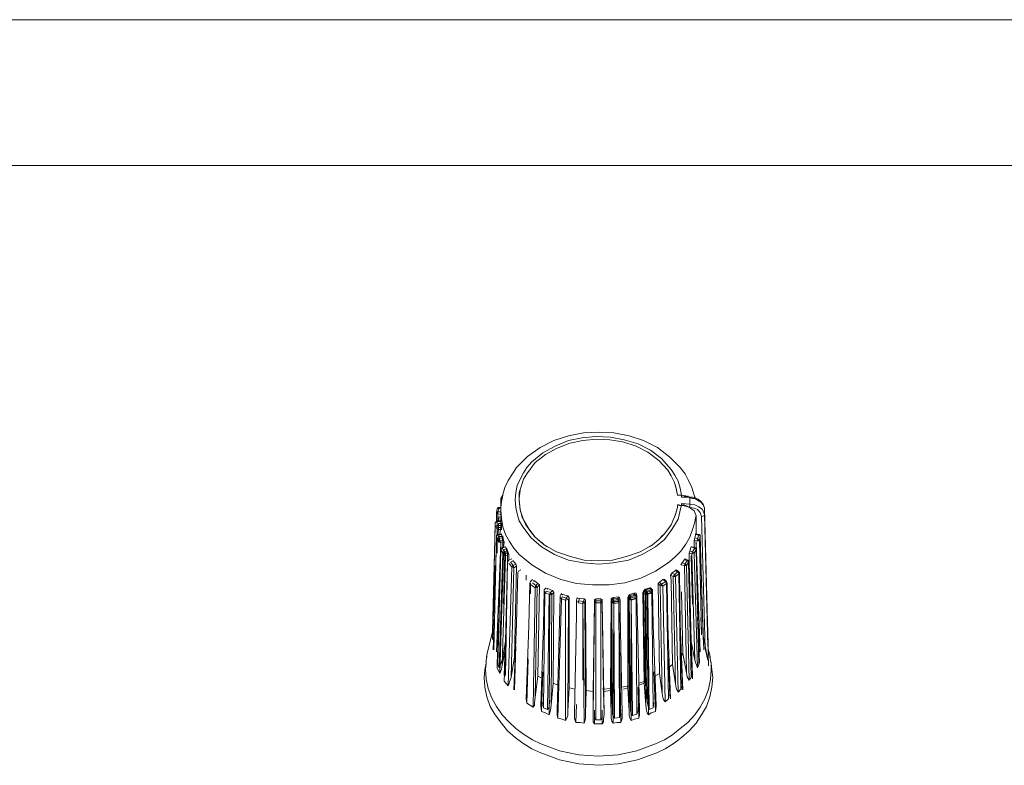
# Model space of a CAD drawing. Units: millimetres. Extents: x 589 to 3399, y 902 to 2722.
# Drawn here: x 1495 to 1555, y 1727 to 1773 of the extents above; entities that cross this region are included whole.
import ezdxf

# ---------------------------------------------------------------- set-up
doc = ezdxf.new("R2010")
doc.units = ezdxf.units.MM
doc.header["$LTSCALE"] = 10
doc.layers.add('レイヤー 1', color=7, linetype='Continuous', lineweight=18)
doc.layers.add('一般', color=7, linetype='Continuous', lineweight=5)

# ---------------------------------------------------------------- blocks, each defined once
blk = doc.blocks.new('グループ-3-1')
at = {"layer": 'レイヤー 1', "color": 7, "linetype": 'Continuous', "lineweight": 5}
for p, q in [((-1205.621, -38.564), (-354.764, -38.564)), ((-1205.621, -47.496), (-354.764, -47.496)), ((-468.768, -67.393), (-468.81, -67.901)), ((-459.116, -67.69), (-459.243, -67.097)), ((-469.953, -67.901), (-469.826, -67.69)), ((-469.953, -67.943), (-469.953, -67.901)), ((-469.953, -67.901), (-469.868, -67.901)), ((-469.953, -67.943), (-469.953, -68.452)), ((-469.868, -68.028), (-469.953, -67.943)), ((-469.064, -67.986), (-469.064, -67.943)), ((-468.81, -67.901), (-468.81, -67.986)), ((-468.81, -67.986), (-468.768, -68.579)), ((-458.861, -67.69), (-459.116, -67.69)), ((-458.861, -67.69), (-459.116, -67.69)), ((-458.861, -67.816), (-458.861, -67.69)), ((-458.65, -67.732), (-458.861, -67.69)), ((-458.566, -67.774), (-458.861, -67.69)), ((-458.566, -67.774), (-458.861, -67.816)), ((-458.353, -67.859), (-458.861, -67.816)), ((-458.353, -68.24), (-458.861, -68.197)), ((-458.861, -68.324), (-458.861, -68.197)), ((-458.861, -68.197), (-458.353, -68.452)), ((-458.48, -67.774), (-458.48, -67.732)), ((-458.353, -67.816), (-458.184, -67.816)), ((-458.353, -67.859), (-458.353, -67.816)), ((-458.184, -67.901), (-458.353, -67.859)), ((-458.353, -67.859), (-458.353, -68.028)), ((-458.353, -68.028), (-458.353, -68.24)), ((-458.057, -67.859), (-458.184, -67.816)), ((-458.057, -67.901), (-458.184, -67.901)), ((-458.1, -67.69), (-458.015, -67.901)), ((-458.1, -67.69), (-458.057, -67.859)), ((-470.207, -68.748), (-470.165, -68.536)), ((-470.207, -68.748), (-470.207, -68.705)), ((-470.207, -68.748), (-470.123, -68.705)), ((-470.207, -68.748), (-470.207, -69.299)), ((-470.037, -68.494), (-470.165, -68.536)), ((-470.037, -68.494), (-470.123, -68.705)), ((-470.123, -68.705), (-469.953, -68.705)), ((-470.037, -68.452), (-469.953, -68.452)), ((-470.037, -68.452), (-470.037, -68.494)), ((-469.953, -68.494), (-470.037, -68.494)), ((-469.953, -68.452), (-469.953, -68.536)), ((-469.953, -68.536), (-469.953, -69.341)), ((-469.953, -68.579), (-469.953, -68.536)), ((-469.953, -68.579), (-469.953, -68.621)), ((-458.861, -68.324), (-459.116, -68.282)), ((-459.116, -68.452), (-459.116, -68.409)), ((-458.904, -68.452), (-458.861, -68.324)), ((-458.608, -68.366), (-458.65, -68.324)), ((-458.608, -68.366), (-458.48, -68.409)), ((-457.464, -68.494), (-457.464, -68.452)), ((-457.464, -68.494), (-457.295, -74.717)), ((-470.418, -74.971), (-470.292, -69.383)), ((-470.207, -69.299), (-470.292, -69.383)), ((-470.165, -69.299), (-470.292, -69.383)), ((-470.292, -69.383), (-470.292, -69.341)), ((-470.292, -69.594), (-470.292, -69.383)), ((-470.165, -69.256), (-470.207, -69.299)), ((-470.165, -69.256), (-470.165, -69.679)), ((-470.165, -69.256), (-469.953, -69.256)), ((-469.953, -69.299), (-470.165, -69.299)), ((-470.123, -69.256), (-470.123, -68.833)), ((-469.953, -68.875), (-470.123, -68.833)), ((-470.037, -69.002), (-470.079, -69.256)), ((-469.953, -69.552), (-469.953, -69.341)), ((-457.972, -68.96), (-457.972, -70.06)), ((-457.633, -69.002), (-457.422, -77.088)), ((-457.464, -68.875), (-457.253, -76.961)), ((-470.461, -76.029), (-470.292, -69.594)), ((-470.292, -69.594), (-470.165, -69.552)), ((-470.079, -69.679), (-470.207, -69.721)), ((-470.165, -69.552), (-469.953, -69.552)), ((-470.165, -70.144), (-470.165, -69.679)), ((-469.953, -69.679), (-470.165, -69.679)), ((-470.079, -69.806), (-470.123, -70.102)), ((-470.079, -69.806), (-470.079, -69.426)), ((-470.079, -69.426), (-469.91, -69.426)), ((-469.91, -69.679), (-470.079, -69.679)), ((-469.91, -69.806), (-470.079, -69.806)), ((-469.995, -70.06), (-469.953, -69.679)), ((-469.953, -69.679), (-469.953, -69.552)), ((-469.91, -69.426), (-469.91, -69.679)), ((-469.91, -69.679), (-469.91, -69.806)), ((-470.207, -70.187), (-470.207, -70.144)), ((-470.165, -70.441), (-470.207, -70.187)), ((-469.953, -70.611), (-470.207, -77.3)), ((-470.165, -71.246), (-470.165, -70.441)), ((-470.123, -70.102), (-469.91, -70.06)), ((-469.91, -70.102), (-470.123, -70.144)), ((-470.123, -70.102), (-470.123, -70.144)), ((-470.123, -70.144), (-470.037, -70.357)), ((-470.079, -70.569), (-470.123, -70.314)), ((-470.037, -70.23), (-470.037, -70.187)), ((-470.037, -70.23), (-469.826, -70.23)), ((-469.995, -70.483), (-470.037, -70.23)), ((-470.037, -70.357), (-469.868, -70.314)), ((-469.826, -70.483), (-470.037, -70.483)), ((-469.784, -70.441), (-469.995, -70.483)), ((-469.742, -70.569), (-469.953, -70.611)), ((-469.91, -70.102), (-469.91, -70.06)), ((-469.91, -70.102), (-469.868, -70.314)), ((-469.826, -70.483), (-469.868, -70.314)), ((-469.826, -70.187), (-469.826, -70.23)), ((-469.826, -70.23), (-469.784, -70.441)), ((-469.826, -70.907), (-469.826, -70.483)), ((-469.784, -70.441), (-469.742, -70.569)), ((-469.742, -70.569), (-469.784, -70.864)), ((-460.047, -70.187), (-459.92, -70.06)), ((-457.888, -70.483), (-458.1, -70.483)), ((-458.057, -70.314), (-457.888, -70.357)), ((-458.015, -70.06), (-457.803, -70.102)), ((-458.015, -70.06), (-458.015, -70.102)), ((-457.803, -70.144), (-458.015, -70.102)), ((-457.972, -70.611), (-458.015, -70.611)), ((-457.718, -77.3), (-457.972, -70.611)), ((-457.972, -70.611), (-457.93, -70.611)), ((-457.888, -70.357), (-457.803, -70.144)), ((-457.718, -70.187), (-457.761, -70.441)), ((-457.761, -70.441), (-457.633, -76.241)), ((-457.718, -70.187), (-457.718, -70.144)), ((-457.718, -70.187), (-457.718, -70.144)), ((-470.123, -77.977), (-469.953, -70.991)), ((-469.953, -71.034), (-470.123, -78.061)), ((-469.953, -71.034), (-469.953, -70.991)), ((-469.826, -71.246), (-469.953, -71.034)), ((-469.868, -70.907), (-469.699, -70.864)), ((-469.656, -70.864), (-469.868, -70.949)), ((-469.868, -70.907), (-469.868, -70.949)), ((-469.868, -70.949), (-469.742, -71.161)), ((-469.784, -71.33), (-469.868, -71.119)), ((-469.784, -71.034), (-469.572, -70.991)), ((-469.656, -71.246), (-469.784, -71.034)), ((-469.742, -71.161), (-469.572, -71.119)), ((-469.656, -70.864), (-469.699, -70.864)), ((-469.656, -70.864), (-469.572, -71.119)), ((-469.487, -71.203), (-469.656, -71.246)), ((-469.614, -70.949), (-469.572, -70.991)), ((-469.572, -70.991), (-469.487, -71.203)), ((-469.529, -71.246), (-469.572, -71.119)), ((-469.487, -71.203), (-469.445, -71.33)), ((-460.851, -70.864), (-460.639, -70.738)), ((-458.353, -71.119), (-458.269, -70.864)), ((-458.353, -71.119), (-458.184, -71.161)), ((-458.057, -70.949), (-458.269, -70.864)), ((-458.227, -70.864), (-458.269, -70.864)), ((-458.227, -70.864), (-458.057, -70.907)), ((-458.184, -71.161), (-458.057, -70.949)), ((-457.972, -71.034), (-458.1, -71.246)), ((-457.972, -70.991), (-457.972, -71.034)), ((-457.972, -70.991), (-457.846, -75.309)), ((-457.803, -78.061), (-457.972, -71.034)), ((-470.037, -78.273), (-469.826, -71.246)), ((-469.784, -71.33), (-469.995, -78.611)), ((-469.656, -71.415), (-469.868, -78.103)), ((-469.784, -74.378), (-469.699, -71.288)), ((-469.529, -71.246), (-469.699, -71.288)), ((-469.656, -71.415), (-469.656, -71.246)), ((-469.445, -71.33), (-469.656, -71.415)), ((-469.656, -78.739), (-469.529, -71.754)), ((-469.445, -71.669), (-469.529, -71.754)), ((-469.487, -71.796), (-469.529, -71.754)), ((-469.445, -71.33), (-469.445, -71.669)), ((-469.445, -71.669), (-469.276, -71.584)), ((-469.36, -71.796), (-469.191, -71.711)), ((-469.191, -72.008), (-469.36, -71.796)), ((-469.233, -71.711), (-469.191, -71.711)), ((-469.191, -71.711), (-469.021, -71.923)), ((-458.819, -71.838), (-458.692, -71.627)), ((-458.65, -71.584), (-458.692, -71.627)), ((-458.523, -71.711), (-458.692, -71.627)), ((-458.65, -71.584), (-458.48, -71.669)), ((-458.65, -71.88), (-458.523, -71.711)), ((-458.438, -71.796), (-458.566, -72.008)), ((-458.396, -71.754), (-458.48, -71.669)), ((-458.396, -71.754), (-458.438, -71.796)), ((-458.269, -78.865), (-458.438, -71.796)), ((-458.227, -71.288), (-458.396, -71.246)), ((-458.396, -71.754), (-458.311, -75.394)), ((-458.184, -74.378), (-458.269, -71.415)), ((-458.227, -71.288), (-458.057, -77.808)), ((-458.1, -71.246), (-457.888, -78.273)), ((-470.292, -72.008), (-470.461, -76.537)), ((-469.276, -72.092), (-469.487, -79.373)), ((-469.276, -72.092), (-469.445, -71.88)), ((-469.148, -72.135), (-469.318, -78.865)), ((-469.021, -71.923), (-469.191, -72.008)), ((-469.148, -72.135), (-469.191, -72.008)), ((-468.979, -72.05), (-469.148, -72.135)), ((-468.979, -72.05), (-469.106, -77.595)), ((-469.021, -71.923), (-468.979, -72.05)), ((-468.852, -72.346), (-468.895, -72.431)), ((-468.852, -72.346), (-468.725, -72.261)), ((-459.454, -72.473), (-459.243, -72.304)), ((-459.285, -72.558), (-459.116, -72.389)), ((-459.2, -72.261), (-459.243, -72.304)), ((-459.116, -72.389), (-459.243, -72.304)), ((-459.2, -72.261), (-459.073, -72.346)), ((-458.988, -72.431), (-459.073, -72.346)), ((-459.073, -72.431), (-459.073, -72.389)), ((-458.819, -71.838), (-458.904, -71.966)), ((-458.692, -72.008), (-458.904, -71.966)), ((-458.819, -71.838), (-458.65, -71.88)), ((-458.692, -72.008), (-458.566, -78.569)), ((-458.566, -72.008), (-458.396, -79.035)), ((-468.979, -75.564), (-468.895, -72.431)), ((-468.895, -72.516), (-468.895, -72.431)), ((-468.387, -72.897), (-468.387, -72.6)), ((-468.133, -72.981), (-468.175, -73.066)), ((-468.133, -72.981), (-468.006, -72.854)), ((-467.964, -72.939), (-467.878, -72.939)), ((-467.921, -72.981), (-467.878, -72.939)), ((-467.878, -72.939), (-467.667, -73.108)), ((-460.216, -73.024), (-460.005, -72.854)), ((-460.216, -73.024), (-460.089, -73.15)), ((-460.089, -73.15), (-459.835, -72.981)), ((-459.835, -72.981), (-460.005, -72.854)), ((-459.92, -72.854), (-460.005, -72.854)), ((-459.92, -72.854), (-459.793, -72.981)), ((-459.75, -73.066), (-459.793, -72.981)), ((-459.369, -72.685), (-459.539, -72.6)), ((-459.454, -72.473), (-459.285, -72.558)), ((-459.369, -72.685), (-459.243, -79.247)), ((-459.031, -72.516), (-459.243, -72.685)), ((-459.243, -72.685), (-459.073, -79.754)), ((-458.988, -72.431), (-459.031, -72.516)), ((-458.904, -79.586), (-459.031, -72.516)), ((-458.988, -72.431), (-458.946, -75.564)), ((-468.217, -75.69), (-468.175, -73.066)), ((-468.133, -73.108), (-468.175, -73.066)), ((-468.133, -73.108), (-468.133, -73.744)), ((-467.836, -73.362), (-468.09, -73.192)), ((-467.794, -73.235), (-468.006, -73.066)), ((-467.836, -73.362), (-467.964, -80.686)), ((-467.709, -73.32), (-467.836, -80.093)), ((-467.667, -73.108), (-467.794, -73.235)), ((-467.709, -73.32), (-467.794, -73.235)), ((-467.582, -73.192), (-467.709, -73.32)), ((-467.667, -73.108), (-467.582, -73.192)), ((-467.582, -73.192), (-467.667, -78.781)), ((-467.328, -75.648), (-467.286, -73.531)), ((-467.243, -73.616), (-467.328, -80.728)), ((-467.286, -73.489), (-467.159, -73.362)), ((-467.286, -73.489), (-467.286, -73.531)), ((-467.243, -73.616), (-467.286, -73.531)), ((-467.243, -73.616), (-467.201, -73.7)), ((-467.201, -73.7), (-467.159, -73.574)), ((-466.905, -73.658), (-467.159, -73.574)), ((-467.117, -73.447), (-467.075, -73.405)), ((-467.075, -73.447), (-467.075, -73.405)), ((-467.075, -73.405), (-466.778, -73.531)), ((-466.778, -73.531), (-466.905, -73.658)), ((-466.778, -73.531), (-466.693, -73.658)), ((-461.232, -73.658), (-461.105, -73.531)), ((-461.063, -73.7), (-461.189, -73.574)), ((-461.105, -73.447), (-460.809, -73.362)), ((-461.105, -73.531), (-460.851, -73.405)), ((-461.105, -73.447), (-460.978, -73.574)), ((-461.02, -73.658), (-461.105, -73.531)), ((-460.766, -73.574), (-461.02, -73.658)), ((-460.978, -73.574), (-460.724, -73.489)), ((-460.681, -73.616), (-460.936, -73.744)), ((-460.851, -73.405), (-460.851, -73.447)), ((-460.851, -73.405), (-460.766, -73.447)), ((-460.724, -73.489), (-460.809, -73.362)), ((-460.766, -73.362), (-460.809, -73.362)), ((-460.766, -73.362), (-460.639, -73.489)), ((-460.766, -73.574), (-460.724, -73.7)), ((-460.681, -73.616), (-460.724, -73.7)), ((-460.639, -73.531), (-460.681, -73.616)), ((-460.597, -80.728), (-460.681, -73.616)), ((-460.639, -73.531), (-460.639, -73.489)), ((-460.639, -73.531), (-460.597, -75.648)), ((-460.174, -73.235), (-460.301, -73.108)), ((-460.174, -73.235), (-460.047, -79.839)), ((-459.793, -73.108), (-460.005, -73.277)), ((-460.005, -73.277), (-459.878, -80.347)), ((-459.75, -73.066), (-459.793, -73.108)), ((-459.666, -80.178), (-459.793, -73.108)), ((-459.75, -73.066), (-459.708, -75.69)), ((-458.861, -73.616), (-458.777, -77.384)), ((-466.947, -73.786), (-467.201, -73.7)), ((-467.075, -80.814), (-466.99, -73.744)), ((-466.947, -73.786), (-466.99, -81.151)), ((-466.905, -73.658), (-466.947, -73.786)), ((-466.82, -73.786), (-466.947, -73.786)), ((-466.82, -73.786), (-466.905, -73.658)), ((-466.82, -73.786), (-466.862, -80.559)), ((-466.693, -73.658), (-466.82, -73.786)), ((-466.693, -73.658), (-466.736, -79.204)), ((-466.439, -81.363), (-466.228, -74.039)), ((-466.354, -75.478), (-466.312, -73.913)), ((-466.312, -73.87), (-466.228, -73.7)), ((-466.312, -73.87), (-466.312, -73.913)), ((-466.27, -73.997), (-466.312, -73.913)), ((-466.312, -73.997), (-466.228, -74.039)), ((-466.228, -73.786), (-466.143, -73.786)), ((-466.228, -74.039), (-466.185, -73.913)), ((-465.973, -74.125), (-466.228, -74.039)), ((-465.931, -73.997), (-466.185, -73.913)), ((-466.143, -73.828), (-466.143, -73.786)), ((-466.143, -73.786), (-465.846, -73.87)), ((-465.931, -73.997), (-465.973, -74.125)), ((-465.804, -74.082), (-465.973, -74.125)), ((-465.973, -74.125), (-465.973, -81.49)), ((-465.846, -73.87), (-465.931, -73.997)), ((-465.804, -74.082), (-465.931, -73.997)), ((-465.846, -73.87), (-465.762, -73.955)), ((-465.804, -74.082), (-465.846, -80.898)), ((-465.762, -73.955), (-465.804, -74.082)), ((-465.762, -73.955), (-465.762, -79.501)), ((-465.297, -74.125), (-465.254, -73.955)), ((-465.297, -74.125), (-465.297, -74.167)), ((-465.297, -75.013), (-465.297, -74.167)), ((-465.212, -74.209), (-465.297, -74.167)), ((-465.254, -74.039), (-465.127, -73.997)), ((-465.212, -74.294), (-465.169, -74.167)), ((-465.169, -74.167), (-465.127, -73.997)), ((-464.873, -74.209), (-465.169, -74.167)), ((-465.127, -73.997), (-464.831, -74.039)), ((-464.873, -74.209), (-464.915, -74.336)), ((-464.831, -74.039), (-464.873, -74.209)), ((-464.789, -74.252), (-464.873, -74.209)), ((-464.831, -74.039), (-464.745, -74.125)), ((-464.745, -74.125), (-464.789, -74.252)), ((-464.745, -74.125), (-464.703, -79.67)), ((-464.111, -74.039), (-464.195, -74.082)), ((-464.195, -74.294), (-464.195, -74.082)), ((-464.195, -74.252), (-464.111, -74.167)), ((-464.111, -74.039), (-464.111, -81.448)), ((-464.111, -74.039), (-463.814, -74.039)), ((-464.111, -74.167), (-463.814, -74.167)), ((-463.814, -81.448), (-463.814, -74.039)), ((-463.73, -74.082), (-463.814, -74.039)), ((-463.814, -74.167), (-463.73, -74.252)), ((-463.73, -74.082), (-463.73, -74.294)), ((-463.222, -79.67), (-463.179, -74.125)), ((-463.137, -74.209), (-463.179, -74.039)), ((-463.179, -74.125), (-463.095, -74.039)), ((-463.137, -74.252), (-463.179, -74.125)), ((-463.137, -74.209), (-463.095, -80.814)), ((-463.137, -74.252), (-463.053, -74.209)), ((-463.095, -74.039), (-462.798, -73.997)), ((-463.053, -74.209), (-463.095, -74.039)), ((-463.053, -73.955), (-462.756, -73.913)), ((-463.053, -73.955), (-463.011, -74.125)), ((-462.756, -74.167), (-463.053, -74.209)), ((-463.011, -74.336), (-463.053, -74.209)), ((-463.011, -74.125), (-462.756, -74.082)), ((-462.714, -74.209), (-463.011, -74.252)), ((-462.798, -73.997), (-462.756, -74.167)), ((-462.798, -73.997), (-462.672, -74.039)), ((-462.756, -74.082), (-462.756, -73.913)), ((-462.672, -73.955), (-462.756, -73.913)), ((-462.756, -74.167), (-462.714, -74.294)), ((-462.629, -74.167), (-462.714, -74.209)), ((-462.672, -81.321), (-462.714, -74.209)), ((-462.672, -73.955), (-462.629, -74.125)), ((-462.629, -74.125), (-462.629, -74.167)), ((-462.629, -74.167), (-462.629, -75.013)), ((-462.164, -73.955), (-462.079, -73.87)), ((-462.079, -74.082), (-462.164, -73.955)), ((-462.164, -79.501), (-462.164, -73.955)), ((-462.079, -73.997), (-462.122, -73.87)), ((-462.079, -73.87), (-461.783, -73.786)), ((-461.994, -73.997), (-462.079, -73.87)), ((-462.079, -73.997), (-461.994, -80.601)), ((-462.079, -74.082), (-461.994, -73.997)), ((-462.079, -80.898), (-462.079, -74.082)), ((-462.079, -74.082), (-461.952, -74.125)), ((-462.036, -73.786), (-461.783, -73.7)), ((-462.036, -73.786), (-461.994, -73.913)), ((-461.994, -73.913), (-461.698, -73.828)), ((-461.741, -73.913), (-461.994, -73.997)), ((-461.952, -74.125), (-461.994, -73.997)), ((-461.656, -73.997), (-461.952, -74.082)), ((-461.698, -74.039), (-461.952, -74.125)), ((-461.952, -74.082), (-461.867, -81.194)), ((-461.952, -81.49), (-461.952, -74.125)), ((-461.698, -73.828), (-461.783, -73.7)), ((-461.656, -73.7), (-461.783, -73.7)), ((-461.783, -73.786), (-461.783, -73.828)), ((-461.783, -73.786), (-461.698, -73.786)), ((-461.741, -73.913), (-461.698, -74.039)), ((-461.614, -73.997), (-461.698, -74.039)), ((-461.656, -73.7), (-461.614, -73.87)), ((-461.614, -73.913), (-461.656, -73.997)), ((-461.614, -81.109), (-461.656, -73.997)), ((-461.614, -73.913), (-461.614, -73.87)), ((-461.614, -73.913), (-461.571, -75.478)), ((-461.105, -73.786), (-461.232, -73.658)), ((-461.147, -79.204), (-461.232, -73.658)), ((-461.105, -73.786), (-461.02, -73.658)), ((-461.063, -80.559), (-461.105, -73.786)), ((-461.105, -73.786), (-460.978, -73.786)), ((-461.063, -73.7), (-460.978, -80.262)), ((-460.978, -73.786), (-461.02, -73.658)), ((-460.724, -73.7), (-460.978, -73.786)), ((-460.894, -81.151), (-460.978, -73.786)), ((-460.936, -73.744), (-460.851, -80.814)), ((-464.915, -74.336), (-465.212, -74.294)), ((-464.915, -79.035), (-464.915, -74.252)), ((-464.789, -74.252), (-464.915, -74.336)), ((-464.915, -74.336), (-464.831, -81.659)), ((-464.789, -74.252), (-464.745, -81.067)), ((-464.28, -79.712), (-464.195, -74.252)), ((-464.28, -81.109), (-464.195, -74.294)), ((-463.814, -74.294), (-464.111, -74.294)), ((-463.73, -74.252), (-463.645, -79.712)), ((-463.73, -74.294), (-463.603, -81.109)), ((-463.179, -81.067), (-463.137, -74.252)), ((-463.137, -74.252), (-463.011, -74.336)), ((-463.053, -81.659), (-463.011, -74.336)), ((-463.011, -74.252), (-462.967, -81.363)), ((-462.714, -74.294), (-463.011, -74.336)), ((-462.714, -74.294), (-462.587, -81.617)), ((-457.21, -77.511), (-457.295, -74.717)), ((-470.461, -76.325), (-470.418, -74.971)), ((-470.165, -77.977), (-470.037, -75.267)), ((-469.742, -78.739), (-469.614, -75.394)), ((-465.423, -81.067), (-465.297, -75.013)), ((-462.629, -75.013), (-462.502, -81.067)), ((-458.311, -75.394), (-458.184, -78.739)), ((-457.633, -76.156), (-457.676, -75.183)), ((-470.165, -78.273), (-470.079, -75.564)), ((-469.148, -79.628), (-468.979, -75.564)), ((-468.387, -80.178), (-468.217, -75.69)), ((-467.498, -80.601), (-467.328, -75.648)), ((-466.481, -80.898), (-466.354, -75.478)), ((-461.571, -75.478), (-461.444, -80.898)), ((-460.597, -75.648), (-460.428, -80.601)), ((-459.708, -75.69), (-459.539, -80.178)), ((-458.946, -75.564), (-458.777, -79.628)), ((-470.461, -76.072), (-470.8, -77.469)), ((-469.742, -79.078), (-469.614, -76.198)), ((-458.311, -76.198), (-458.184, -78.95)), ((-457.507, -76.495), (-457.253, -77.808)), ((-457.21, -78.146), (-457.253, -76.58)), ((-469.656, -77.088), (-469.868, -78.103)), ((-469.106, -79.628), (-469.021, -76.919)), ((-458.904, -76.919), (-458.819, -79.628)), ((-457.253, -77.808), (-457.422, -77.088)), ((-457.21, -77.214), (-457.125, -77.469)), ((-469.106, -77.595), (-469.318, -78.865)), ((-468.344, -80.432), (-468.259, -77.723)), ((-459.666, -77.723), (-459.581, -79.966)), ((-458.861, -77.511), (-458.777, -77.384)), ((-470.926, -78.4), (-470.969, -78.865)), ((-470.841, -77.977), (-470.926, -78.4)), ((-470.884, -78.357), (-470.884, -78.188)), ((-470.884, -78.357), (-470.884, -78.315)), ((-470.165, -78.273), (-470.165, -78.188)), ((-469.995, -78.611), (-470.165, -78.273)), ((-470.123, -77.977), (-470.123, -78.061)), ((-459.624, -78.231), (-459.412, -78.061)), ((-456.999, -78.4), (-457.041, -77.977)), ((-456.957, -78.865), (-456.999, -78.4)), ((-469.742, -79.078), (-469.742, -78.95)), ((-467.667, -78.781), (-467.836, -80.093)), ((-467.667, -78.781), (-467.413, -78.908)), ((-467.455, -80.94), (-467.37, -78.526)), ((-460.555, -78.526), (-460.47, -80.94)), ((-460.513, -78.781), (-460.216, -78.611)), ((-469.487, -79.373), (-469.742, -79.078)), ((-466.736, -79.204), (-466.862, -80.559)), ((-466.736, -79.204), (-466.439, -79.331)), ((-465.762, -79.501), (-465.846, -80.898)), ((-465.762, -79.501), (-465.381, -79.586)), ((-464.703, -79.67), (-464.745, -81.067)), ((-464.703, -79.67), (-464.28, -79.712)), ((-463.73, -79.586), (-463.137, -79.543)), ((-463.645, -79.712), (-463.222, -79.67)), ((-463.179, -81.067), (-463.222, -79.67)), ((-462.544, -79.458), (-462.079, -79.373)), ((-462.417, -79.586), (-462.164, -79.501)), ((-462.079, -80.898), (-462.164, -79.501)), ((-461.528, -79.458), (-461.486, -81.363)), ((-461.486, -79.204), (-461.105, -79.078)), ((-461.486, -79.331), (-461.147, -79.204)), ((-461.063, -80.559), (-461.147, -79.204)), ((-468.344, -80.432), (-468.387, -80.178)), ((-464.28, -81.109), (-464.28, -79.712)), ((-463.645, -79.712), (-463.603, -81.109)), ((-467.964, -80.686), (-468.344, -80.432)), ((-467.455, -80.94), (-467.498, -80.601)), ((-467.37, -80.389), (-467.328, -80.728)), ((-465.339, -81.617), (-465.297, -80.517)), ((-464.195, -81.702), (-464.195, -80.855)), ((-463.73, -80.855), (-463.73, -81.702)), ((-460.428, -80.601), (-460.47, -80.94)), ((-463.814, -81.448), (-464.111, -81.448)), ((-463.73, -81.702), (-464.195, -81.702))]:
    blk.add_line(p, q, dxfattribs=at)
at = {"layer": 'レイヤー 1', "color": 7, "linetype": 'Continuous', "lineweight": 5, "flags": 128}
for points in [[(-469.826, -67.647), (-469.699, -67.224), (-469.487, -66.8), (-469.233, -66.377), (-468.979, -65.996), (-468.302, -65.319), (-467.54, -64.768), (-466.693, -64.345), (-465.804, -64.049), (-464.873, -63.88), (-463.942, -63.837), (-463.011, -63.88), (-462.079, -64.049), (-461.189, -64.345), (-460.343, -64.768), (-459.581, -65.362), (-458.946, -65.996), (-458.65, -66.377), (-458.438, -66.8), (-458.227, -67.224), (-458.1, -67.69)], [(-458.904, -68.452), (-459.073, -69.171), (-459.454, -69.806), (-459.92, -70.399), (-460.47, -70.864), (-461.275, -71.33), (-462.122, -71.669), (-463.053, -71.838), (-463.942, -71.923), (-464.873, -71.838), (-465.804, -71.669), (-466.651, -71.33), (-467.455, -70.864), (-468.09, -70.314), (-468.598, -69.636), (-468.81, -69.256), (-468.937, -68.833), (-469.021, -68.452), (-469.064, -67.986), (-469.021, -67.52), (-468.937, -67.097), (-468.768, -66.716), (-468.556, -66.335), (-468.344, -65.996), (-468.048, -65.657), (-467.37, -65.107), (-466.609, -64.684), (-465.804, -64.345), (-464.958, -64.176), (-464.111, -64.092), (-463.222, -64.133), (-462.375, -64.302), (-461.528, -64.557), (-460.766, -64.938), (-460.089, -65.446), (-459.497, -66.123), (-459.285, -66.462), (-459.073, -66.843), (-458.946, -67.266), (-458.861, -67.69)], [(-468.81, -67.901), (-468.81, -67.52), (-468.683, -67.097), (-468.556, -66.716), (-468.344, -66.377), (-467.836, -65.7), (-467.201, -65.192), (-466.481, -64.81), (-465.72, -64.515), (-464.915, -64.345), (-464.069, -64.261), (-463.264, -64.302), (-462.46, -64.43), (-461.656, -64.684), (-460.936, -65.065), (-460.259, -65.573), (-459.708, -66.165), (-459.497, -66.504), (-459.327, -66.885), (-459.2, -67.266), (-459.116, -67.69)], [(-469.91, -68.028), (-469.91, -68.113), (-469.953, -68.452)], [(-469.826, -67.647), (-469.826, -67.69), (-469.868, -67.901), (-469.868, -67.943), (-469.91, -68.028)], [(-468.81, -67.986), (-468.768, -68.621), (-468.556, -69.213), (-468.217, -69.764), (-467.836, -70.272), (-467.286, -70.738), (-466.523, -71.161), (-465.677, -71.457), (-464.831, -71.669), (-463.942, -71.711), (-463.095, -71.669), (-462.248, -71.457), (-461.402, -71.161), (-460.639, -70.738), (-460.259, -70.399), (-459.92, -70.06)], [(-458.65, -67.732), (-458.608, -67.732), (-458.523, -67.774)], [(-458.566, -67.774), (-458.48, -67.774), (-458.523, -67.774)], [(-458.353, -67.816), (-458.48, -67.774), (-458.566, -67.774)], [(-457.464, -68.494), (-457.549, -68.24), (-457.676, -68.071), (-457.846, -67.943), (-458.057, -67.859)], [(-457.464, -68.875), (-457.464, -68.494), (-457.549, -68.282), (-457.676, -68.113), (-458.057, -67.901)], [(-470.123, -68.705), (-470.123, -68.833), (-470.207, -68.748)], [(-470.037, -68.452), (-470.123, -68.452), (-470.165, -68.536)], [(-458.057, -69.341), (-458.184, -69.806), (-458.353, -70.272), (-458.608, -70.695), (-458.904, -71.119), (-459.243, -71.457), (-459.624, -71.796), (-460.47, -72.346), (-461.359, -72.769), (-462.333, -73.066), (-463.306, -73.192), (-464.322, -73.192), (-465.297, -73.108), (-466.27, -72.854), (-467.201, -72.473), (-468.048, -71.966), (-468.81, -71.33), (-469.148, -70.949), (-469.403, -70.526), (-469.656, -70.102), (-469.826, -69.636), (-469.91, -69.129), (-469.953, -68.621)], [(-467.455, -70.569), (-467.498, -70.569), (-467.878, -70.23), (-468.175, -69.849), (-468.429, -69.468), (-468.64, -69.044), (-468.768, -68.579)], [(-459.285, -69.002), (-459.116, -68.452), (-459.243, -68.875)], [(-459.116, -68.409), (-459.116, -68.282), (-459.116, -68.409)], [(-459.116, -68.282), (-459.031, -68.282), (-458.988, -68.324), (-458.65, -68.324)], [(-457.972, -68.96), (-458.1, -68.663), (-458.311, -68.494), (-458.566, -68.366), (-458.861, -68.324)], [(-458.48, -68.409), (-458.396, -68.452), (-458.353, -68.452)], [(-458.353, -68.452), (-458.353, -68.24), (-458.057, -68.282), (-457.803, -68.409), (-457.591, -68.579), (-457.464, -68.875), (-457.507, -68.96), (-457.633, -69.002)], [(-458.353, -68.452), (-458.1, -68.494), (-457.888, -68.579), (-457.718, -68.748), (-457.633, -69.002)], [(-459.243, -68.875), (-459.497, -69.51), (-459.92, -70.06)], [(-458.057, -69.341), (-458.015, -69.087), (-457.972, -68.96)], [(-470.165, -69.679), (-470.249, -69.636), (-470.292, -69.594)], [(-470.079, -69.806), (-470.165, -69.764), (-470.207, -69.721)], [(-470.376, -77.172), (-470.207, -70.187), (-470.334, -74.886)], [(-470.123, -70.102), (-470.165, -70.102), (-470.207, -70.144), (-470.207, -70.187)], [(-470.123, -70.144), (-470.165, -70.144), (-470.207, -70.187)], [(-470.165, -70.441), (-470.037, -70.357), (-470.037, -70.483), (-470.123, -70.483), (-470.165, -70.441)], [(-469.995, -70.483), (-470.079, -70.569), (-469.953, -70.611), (-469.995, -70.483)], [(-467.075, -70.864), (-467.286, -70.738), (-467.455, -70.569)], [(-460.639, -70.738), (-460.259, -70.399), (-460.047, -70.187)], [(-458.057, -70.314), (-458.1, -70.483), (-458.1, -70.907)], [(-458.057, -70.314), (-458.015, -70.144), (-458.015, -70.102)], [(-457.888, -70.357), (-457.761, -70.441), (-457.803, -70.483), (-457.888, -70.483), (-457.888, -70.357)], [(-457.718, -70.187), (-457.761, -70.144), (-457.803, -70.144), (-457.803, -70.102)], [(-457.718, -70.144), (-457.761, -70.102), (-457.803, -70.102)], [(-457.549, -76.537), (-457.718, -70.187), (-457.591, -75.013)], [(-469.868, -70.907), (-469.91, -70.949), (-469.953, -70.991)], [(-469.868, -70.949), (-469.91, -70.991), (-469.953, -70.991), (-469.953, -71.034)], [(-469.826, -71.246), (-469.742, -71.161), (-469.699, -71.288), (-469.826, -71.246)], [(-458.353, -71.119), (-458.396, -71.246), (-458.396, -71.754), (-458.269, -76.664)], [(-458.184, -71.161), (-458.1, -71.246), (-458.227, -71.288), (-458.184, -71.161)], [(-457.972, -70.991), (-458.015, -70.949), (-458.057, -70.907)], [(-457.972, -71.034), (-457.972, -70.991), (-458.015, -70.991), (-458.057, -70.949), (-458.057, -70.907)], [(-469.656, -71.246), (-469.784, -71.33), (-469.656, -71.415)], [(-469.656, -76.664), (-469.529, -71.754), (-469.529, -71.246)], [(-458.438, -71.796), (-458.438, -71.754), (-458.523, -71.711), (-458.48, -71.669)], [(-469.191, -72.008), (-469.276, -72.092), (-469.148, -72.135)], [(-459.073, -72.389), (-459.116, -72.389), (-459.073, -72.346)], [(-458.65, -71.88), (-458.566, -72.008), (-458.692, -72.008), (-458.65, -71.88)], [(-460.216, -73.024), (-460.301, -73.108), (-460.216, -78.611)], [(-459.793, -73.108), (-459.835, -73.024), (-459.835, -72.981), (-459.793, -72.981)], [(-459.454, -72.473), (-459.539, -72.6), (-459.497, -72.897), (-459.412, -78.061)], [(-459.285, -72.558), (-459.243, -72.685), (-459.369, -72.685), (-459.285, -72.558)], [(-459.031, -72.516), (-459.031, -72.473), (-459.073, -72.431)], [(-467.794, -73.235), (-467.836, -73.362), (-467.709, -73.32)], [(-461.105, -73.447), (-461.189, -73.574), (-461.105, -79.078)], [(-460.978, -73.574), (-460.936, -73.744), (-461.063, -73.7), (-460.978, -73.574)], [(-460.681, -73.616), (-460.724, -73.489), (-460.639, -73.489)], [(-460.089, -73.15), (-460.005, -73.277), (-460.174, -73.235), (-460.089, -73.15)], [(-463.053, -73.955), (-463.179, -74.039), (-463.137, -79.543)], [(-463.011, -74.125), (-463.011, -74.252), (-463.095, -74.252), (-463.137, -74.209), (-463.011, -74.125)], [(-462.714, -74.209), (-462.756, -74.082), (-462.629, -74.125)], [(-462.036, -73.786), (-462.122, -73.87), (-462.079, -79.373)], [(-461.994, -73.913), (-461.952, -74.082), (-462.079, -73.997), (-461.994, -73.913)], [(-461.656, -73.997), (-461.698, -73.828), (-461.614, -73.87)], [(-464.111, -74.294), (-464.195, -74.294), (-464.195, -74.252)], [(-463.73, -74.252), (-463.73, -74.294), (-463.814, -74.294)], [(-470.334, -75.013), (-470.418, -77.172), (-470.334, -75.141)], [(-457.846, -75.564), (-457.761, -77.977), (-457.888, -75.183)], [(-457.591, -75.141), (-457.507, -77.172), (-457.591, -75.013)], [(-470.123, -78.061), (-470.037, -78.273), (-469.868, -77.808), (-469.656, -76.664)], [(-458.269, -76.664), (-458.057, -77.808), (-457.888, -78.273), (-457.803, -78.061), (-457.803, -77.977)], [(-470.8, -77.469), (-470.841, -77.85), (-470.841, -77.977), (-470.884, -78.357), (-470.884, -78.4)], [(-470.841, -77.808), (-470.841, -77.977), (-470.884, -78.188)], [(-470.8, -77.469), (-470.8, -77.595), (-470.841, -77.808)], [(-458.777, -77.384), (-458.566, -78.569), (-458.523, -78.823), (-458.396, -79.035), (-458.269, -78.865), (-458.227, -78.739)], [(-457.125, -77.469), (-457.125, -77.638), (-457.083, -77.808)], [(-457.125, -77.469), (-457.083, -77.85), (-457.041, -77.977), (-457.041, -78.4)], [(-457.083, -77.808), (-457.041, -77.977), (-457.041, -78.4)], [(-470.884, -78.357), (-470.841, -78.95), (-470.715, -79.543), (-470.503, -80.136), (-470.207, -80.644), (-469.868, -81.151), (-469.445, -81.575), (-469.021, -81.998), (-468.556, -82.337), (-468.006, -82.676), (-467.498, -82.929), (-466.354, -83.352), (-465.169, -83.607), (-463.984, -83.691), (-462.756, -83.607), (-461.614, -83.352), (-460.47, -82.929), (-459.92, -82.676), (-459.412, -82.379), (-458.946, -81.998), (-458.48, -81.617), (-458.057, -81.151), (-457.718, -80.686), (-457.422, -80.136), (-457.21, -79.586), (-457.083, -78.992), (-457.041, -78.4)], [(-469.868, -78.103), (-469.91, -78.357), (-469.995, -78.611)], [(-459.412, -78.061), (-459.243, -79.247), (-459.2, -79.501), (-459.158, -79.628), (-459.073, -79.754), (-458.904, -79.586), (-458.861, -79.416)], [(-456.957, -78.865), (-456.999, -79.458), (-457.125, -80.051), (-457.338, -80.644), (-457.633, -81.151), (-457.972, -81.659), (-458.396, -82.125), (-458.861, -82.549), (-459.327, -82.887), (-459.878, -83.226), (-460.386, -83.48), (-461.571, -83.903), (-462.756, -84.157), (-463.942, -84.242), (-465.169, -84.157), (-466.354, -83.903), (-467.498, -83.48), (-468.048, -83.226), (-468.598, -82.887), (-469.064, -82.549), (-469.529, -82.125), (-469.91, -81.659), (-470.292, -81.151), (-470.588, -80.644), (-470.8, -80.051), (-470.926, -79.458), (-470.969, -78.865)], [(-469.318, -78.865), (-469.403, -79.12), (-469.445, -79.289), (-469.487, -79.373)], [(-460.216, -78.611), (-460.047, -79.839), (-460.005, -80.093), (-459.962, -80.22), (-459.878, -80.347), (-459.666, -80.178), (-459.624, -79.966)], [(-463.137, -79.543), (-463.095, -80.814), (-463.095, -81.109), (-463.053, -81.236), (-462.967, -81.363), (-462.672, -81.321), (-462.629, -81.109), (-462.587, -80.855)], [(-462.079, -79.373), (-461.994, -80.601), (-461.994, -80.898), (-461.952, -81.067), (-461.867, -81.194), (-461.614, -81.109), (-461.528, -80.898), (-461.528, -80.686)], [(-461.105, -79.078), (-460.978, -80.262), (-460.936, -80.559), (-460.894, -80.686), (-460.851, -80.814), (-460.597, -80.728), (-460.555, -80.389)], [(-467.836, -80.093), (-467.878, -80.389), (-467.878, -80.559), (-467.964, -80.686)], [(-467.328, -80.728), (-467.075, -80.814), (-466.99, -80.686), (-466.99, -80.559), (-466.947, -80.262)], [(-466.862, -80.559), (-466.905, -80.855), (-466.947, -81.024), (-466.99, -81.151)], [(-464.195, -80.855), (-464.195, -81.321), (-464.111, -81.448)], [(-463.814, -81.448), (-463.73, -81.321), (-463.73, -80.855)], [(-460.894, -81.151), (-460.978, -81.024), (-461.02, -80.855), (-461.063, -80.559)], [(-466.99, -81.151), (-467.201, -81.024), (-467.455, -80.94)], [(-466.439, -81.363), (-466.481, -81.151), (-466.481, -80.898)], [(-465.973, -81.49), (-466.185, -81.406), (-466.439, -81.363)], [(-465.846, -80.898), (-465.846, -81.194), (-465.889, -81.363), (-465.973, -81.49)], [(-465.339, -81.617), (-465.381, -81.49), (-465.423, -81.363), (-465.423, -81.067)], [(-464.745, -81.067), (-464.745, -81.363), (-464.789, -81.532), (-464.831, -81.659)], [(-464.195, -81.702), (-464.28, -81.575), (-464.28, -81.109)], [(-463.603, -81.109), (-463.645, -81.406), (-463.645, -81.575), (-463.73, -81.702)], [(-463.053, -81.659), (-463.137, -81.532), (-463.179, -81.363), (-463.179, -81.067)], [(-462.502, -81.067), (-462.502, -81.363), (-462.544, -81.49), (-462.587, -81.617)], [(-461.952, -81.49), (-462.036, -81.363), (-462.079, -81.194), (-462.079, -80.898)], [(-461.486, -81.363), (-461.741, -81.406), (-461.952, -81.49)], [(-461.444, -80.898), (-461.444, -81.151), (-461.486, -81.363)], [(-460.47, -80.94), (-460.724, -81.024), (-460.894, -81.151)], [(-464.831, -81.659), (-465.084, -81.617), (-465.339, -81.617)], [(-462.587, -81.617), (-462.841, -81.617), (-463.053, -81.659)]]:
    blk.add_lwpolyline(points, dxfattribs=at)

msp = doc.modelspace()

# ---------------------------------------------------------------- block references
at = {"layer": '一般', "color": 7}
msp.add_blockref('グループ-3-1', (1994.289, 1811.668), dxfattribs=at)

doc.saveas('drawing.dxf')
